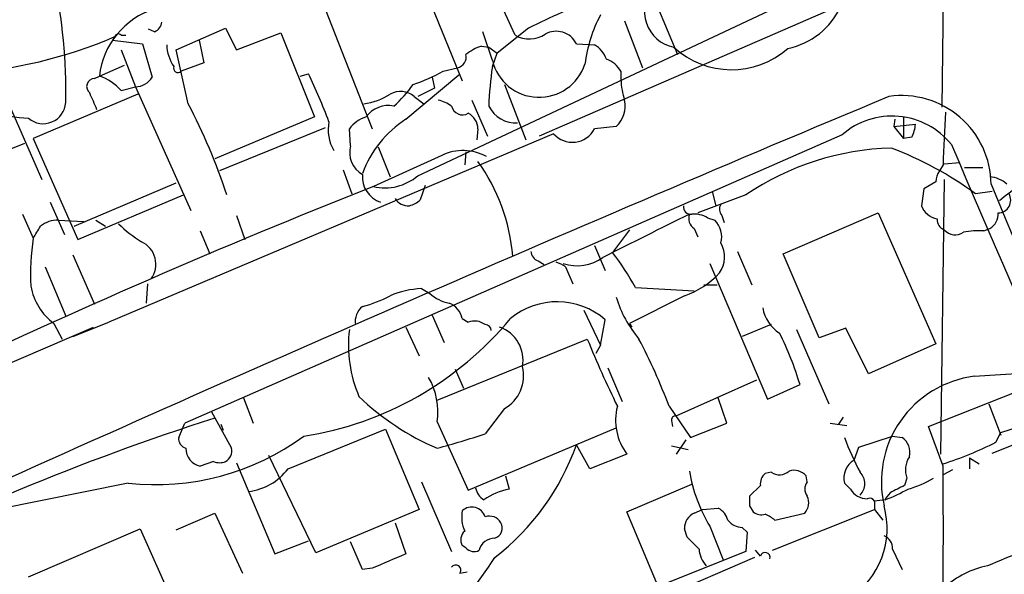
# Model space of a CAD drawing. Extents: x 5 to 1053, y 4 to 885.
# Drawn here: x 476 to 545, y 313 to 352 of the extents above; entities that cross this region are included whole.
import ezdxf

# ---------------------------------------------------------------- set-up
doc = ezdxf.new("R2010")
doc.units = 0
doc.header["$MEASUREMENT"] = 0
doc.layers.add('MAIN', color=5, linetype='CONTINUOUS')

msp = doc.modelspace()

# ---------------------------------------------------------------- linework, layer by layer
at = {"layer": 'MAIN'}
for p, q in [((540.766, 364.9133), (540.512, 345.4399)), ((510.4553, 350.5199), (507.4073, 357.2086)), ((503.2587, 355.7693), (506.73, 347.3026)), ((503.5973, 340.6139), (534.162, 355.0073)), ((496.824, 352.9753), (500.38, 343.9159)), ((533.4, 352.6366), (512.1487, 343.4079)), ((520.446, 352.6366), (521.8853, 349.1653)), ((486.5793, 349.5039), (490.0507, 351.0279)), ((490.0507, 351.0279), (490.8127, 349.5039)), ((511.3867, 351.0279), (509.1853, 349.2499)), ((518.16, 351.5359), (519.43, 348.2339)), ((482.2613, 350.4353), (482.092, 350.1813)), ((482.6847, 350.5199), (483.0233, 350.5199)), ((485.0553, 350.7739), (484.632, 350.9433)), ((490.8127, 349.5039), (493.9453, 350.6893)), ((493.9453, 350.6893), (496.316, 344.7626)), ((508.8467, 348.7419), (508.1693, 350.7739)), ((482.092, 350.1813), (484.2087, 349.9273)), ((484.2087, 349.9273), (484.886, 347.5566)), ((488.188, 350.1813), (488.5267, 348.5726)), ((508.0847, 349.7579), (508.5927, 349.6733)), ((508.5927, 349.6733), (509.1853, 349.2499)), ((514.7733, 349.9273), (516.0433, 349.8426)), ((482.6847, 349.5039), (483.7007, 346.8793)), ((487.426, 345.6939), (486.5793, 349.5039)), ((508.8467, 348.3186), (509.1853, 349.2499)), ((481.1607, 347.6413), (482.9387, 348.4033)), ((488.5267, 348.5726), (486.918, 347.9799)), ((505.3753, 347.9799), (506.3913, 348.2339)), ((480.822, 347.4719), (481.1607, 347.6413)), ((495.3, 347.6413), (495.8927, 347.8106)), ((502.7507, 344.5933), (506.476, 347.7259)), ((504.6133, 347.5566), (504.7827, 346.7946)), ((517.906, 347.9799), (517.906, 347.3873)), ((482.6847, 346.6253), (483.7007, 346.8793)), ((483.7007, 346.8793), (487.5953, 338.1586)), ((509.6933, 347.0486), (511.2173, 343.1539)), ((474.5567, 346.2019), (477.0967, 340.3599)), ((483.87, 346.3713), (476.504, 343.2386)), ((503.3433, 346.2019), (504.0207, 345.6939)), ((504.7827, 346.7946), (503.5973, 346.2019)), ((507.4073, 345.9479), (508.508, 343.4079)), ((496.316, 344.7626), (489.2887, 341.7993)), ((537.8027, 344.7626), (537.8027, 343.2386)), ((517.5673, 344.0853), (516.0433, 343.9159)), ((537.21, 344.5933), (537.1253, 344.0853)), ((537.1253, 344.0853), (538.6493, 344.2546)), ((537.1253, 344.0853), (537.8027, 343.2386)), ((513.1647, 343.5773), (481.838, 330.2846)), ((533.4847, 343.4926), (487.172, 323.1726)), ((497.078, 344.0006), (489.6273, 340.9526)), ((498.856, 342.7306), (498.7713, 343.9159)), ((507.8307, 343.9159), (507.746, 343.1539)), ((473.3713, 341.8839), (475.9113, 342.8999)), ((476.504, 343.2386), (479.6367, 336.1266)), ((538.3953, 343.3233), (537.8027, 343.2386)), ((505.2907, 342.0533), (500.4647, 339.8519)), ((500.8033, 342.6459), (501.65, 340.5293)), ((506.984, 342.3073), (506.8993, 341.3759)), ((540.5967, 341.3759), (540.3427, 340.9526)), ((540.6813, 341.4606), (541.782, 341.5453)), ((498.348, 341.0373), (498.9407, 339.3439)), ((542.1207, 341.2066), (543.3907, 341.2066)), ((479.3827, 337.0579), (486.5793, 340.1059)), ((504.1053, 339.9366), (503.7667, 338.9206)), ((540.0887, 340.1906), (539.242, 339.6826)), ((540.6813, 340.3599), (540.4273, 320.9713)), ((479.6367, 336.1266), (487.0873, 339.2593)), ((526.7113, 339.2593), (523.3247, 337.9893)), ((524.3407, 339.5133), (524.5947, 338.4973)), ((539.242, 339.6826), (539.0727, 338.4973)), ((544.068, 339.5133), (542.8827, 339.3439)), ((477.6893, 338.7513), (478.7053, 336.4653)), ((475.742, 337.9046), (476.504, 336.2113)), ((490.8127, 337.8199), (491.4053, 336.1266)), ((525.018, 337.8199), (525.1873, 337.3119)), ((529.336, 335.1106), (536.0247, 337.9893)), ((536.0247, 337.9893), (540.0887, 328.7606)), ((478.282, 337.4813), (480.06, 337.3966)), ((480.9067, 337.4813), (481.584, 337.0579)), ((524.002, 337.6506), (524.51, 337.4813)), ((488.2727, 336.7193), (488.95, 335.1106)), ((518.4987, 336.8039), (517.3133, 335.1953)), ((523.0707, 336.8886), (523.3247, 336.2959)), ((543.4753, 336.7193), (543.8987, 336.8886)), ((516.0433, 335.7033), (516.8053, 333.9253)), ((526.1187, 335.2799), (527.1347, 332.9093)), ((531.876, 329.1839), (529.336, 335.1106)), ((479.298, 335.0259), (480.822, 331.5546)), ((512.064, 334.6026), (512.4873, 334.3486)), ((524.1713, 334.4333), (528.2353, 324.8659)), ((477.3507, 334.1793), (478.79, 330.7079)), ((514.0113, 334.1793), (514.5193, 332.9939)), ((484.5473, 332.9939), (484.4627, 331.6393)), ((503.8513, 332.6553), (504.444, 332.3166)), ((518.922, 332.7399), (523.0707, 332.4859)), ((523.748, 332.9093), (524.6793, 332.9093)), ((522.3933, 332.1473), (518.4987, 330.1999)), ((515.2813, 331.1313), (516.4667, 328.6759)), ((477.9433, 330.1999), (478.536, 329.0993)), ((479.298, 329.2686), (481.838, 330.2846)), ((504.6133, 330.7926), (505.46, 328.8453)), ((506.73, 330.5386), (507.1533, 330.2846)), ((516.4667, 328.6759), (516.8053, 330.4539)), ((518.4987, 330.1999), (518.668, 329.9459)), ((429.6833, 307.8479), (480.7373, 329.9459)), ((502.7507, 329.9459), (503.682, 327.9139)), ((528.4893, 330.1153), (526.4573, 329.2686)), ((530.2673, 329.7766), (532.5533, 324.5273)), ((533.7387, 329.8613), (531.876, 329.1839)), ((535.3473, 326.6439), (533.7387, 329.8613)), ((504.952, 324.7813), (515.5353, 329.0993)), ((516.4667, 328.6759), (516.128, 328.0833)), ((540.0887, 328.7606), (535.3473, 326.6439)), ((506.222, 326.9826), (506.8147, 325.6279)), ((516.9747, 327.0673), (517.9907, 324.6966)), ((542.798, 326.4746), (549.2327, 326.8979)), ((521.8007, 323.6806), (527.4733, 326.2206)), ((528.2353, 324.8659), (530.5213, 325.8819)), ((539.5807, 322.9186), (545.7613, 325.3739)), ((491.3207, 324.9506), (491.998, 323.1726)), ((525.3567, 323.1726), (524.764, 324.9506)), ((489.0347, 324.0193), (490.474, 321.3946)), ((509.6933, 324.1886), (508.3387, 322.4106)), ((521.2927, 324.3579), (522.8167, 322.1566)), ((543.814, 324.5273), (544.6607, 322.3259)), ((504.952, 323.2573), (507.1533, 318.4313)), ((521.462, 323.3419), (521.5467, 322.9186)), ((533.5693, 323.5959), (533.2307, 323.0879)), ((486.7487, 322.1566), (487.172, 323.1726)), ((489.712, 323.0879), (489.8813, 322.6646)), ((494.4533, 319.9553), (501.3113, 322.7493)), ((501.3113, 322.7493), (503.682, 317.0766)), ((507.1533, 318.4313), (517.5673, 322.8339)), ((522.8167, 322.1566), (525.3567, 323.1726)), ((532.638, 323.1726), (533.8233, 323.0033)), ((540.5967, 320.1246), (539.5807, 322.9186)), ((544.6607, 322.4953), (546.6927, 323.1726)), ((522.478, 321.9873), (521.8007, 320.9713)), ((534.67, 321.4793), (537.0407, 322.2413)), ((537.0407, 322.2413), (537.718, 322.1566)), ((544.322, 321.8179), (544.6607, 322.4953)), ((515.7047, 319.9553), (514.7733, 321.6486)), ((521.462, 321.5639), (522.6473, 321.3099)), ((534.3313, 320.5479), (534.67, 321.4793)), ((544.068, 321.0559), (546.0153, 321.8179)), ((496.4007, 314.0286), (493.0987, 320.8866)), ((518.3293, 320.9713), (515.7047, 319.9553)), ((542.4593, 320.7173), (542.4593, 319.9553)), ((542.4593, 320.7173), (543.1367, 320.2939)), ((489.204, 320.4633), (488.2727, 320.1246)), ((490.8127, 320.3786), (493.522, 313.9439)), ((541.274, 319.8706), (540.5967, 319.5319)), ((509.778, 319.4473), (510.032, 318.5159)), ((528.4893, 319.7013), (528.066, 319.6166)), ((531.0293, 319.0239), (530.9447, 319.4473)), ((538.0567, 319.2779), (537.8873, 318.7699)), ((483.1927, 318.9393), (473.1173, 316.9073)), ((503.8513, 319.0239), (505.968, 314.1133)), ((518.3293, 316.9073), (522.9013, 318.8546)), ((527.7273, 318.7699), (526.9653, 318.0079)), ((534.0773, 318.5159), (533.654, 318.9393)), ((536.5327, 317.7539), (535.7707, 317.6693)), ((536.8713, 318.2619), (536.5327, 317.8386)), ((503.682, 317.0766), (496.4007, 314.0286)), ((523.0707, 316.8226), (523.6633, 317.0766)), ((523.6633, 317.0766), (524.764, 317.1613)), ((526.9653, 317.3306), (527.2193, 316.9073)), ((528.574, 314.1979), (535.7707, 317.0766)), ((535.7707, 317.6693), (535.7707, 317.0766)), ((535.7707, 317.0766), (536.3633, 316.3146)), ((486.5793, 315.6373), (489.2887, 316.8226)), ((489.2887, 316.8226), (491.236, 312.5893)), ((520.5307, 311.6579), (518.3293, 316.9073)), ((528.7433, 316.3146), (530.86, 316.8226)), ((476.1653, 312.3353), (484.0393, 315.7219)), ((484.0393, 315.7219), (487.426, 308.1019)), ((501.9887, 316.1453), (502.7507, 313.9439)), ((522.5627, 315.1293), (522.3933, 315.7219)), ((524.1713, 315.8913), (525.1027, 313.5206)), ((526.4573, 315.8066), (526.796, 315.4679)), ((526.796, 315.4679), (526.7113, 314.1133)), ((493.522, 313.9439), (495.8927, 314.8753)), ((499.7027, 312.8433), (498.856, 314.7906)), ((506.984, 314.3673), (506.73, 314.5366)), ((537.0407, 314.2826), (537.718, 312.8433)), ((527.304, 313.6899), (516.2973, 308.9486)), ((526.7113, 314.1133), (520.5307, 311.6579)), ((527.7273, 313.7746), (527.3887, 314.1979)), ((500.38, 312.9279), (499.7027, 312.8433)), ((506.5607, 312.5893), (507.0687, 312.6739))]:
    msp.add_line(p, q, dxfattribs=at)
for centre, radius, start, end in [((442.4276, 346.6496), 36.3728, 358.627839, 12.463181), ((522.1566, 352.2132), 2.5937, 139.240087, 258.314883), ((546.626, 278.4621), 80.6697, 112.21357, 115.902071), ((528.553, 354.822), 5.3523, 282.097449, 334.903885), ((486.7432, 347.026), 5.6163, 107.489983, 173.710279), ((525.7276, 347.1127), 10.4525, 152.375136, 172.439841), ((484.7529, 351.5299), 0.8142, 291.80141, 354.460259), ((476.3223, 352.3069), 7.6306, 192.890499, 268.821056), ((469.1991, 380.7533), 33.0122, 273.717131, 293.308299), ((482.4942, 350.3717), 0.2414, 37.88123, 164.726148), ((511.4461, 352.2509), 1.9945, 240.213786, 304.368116), ((513.3406, 349.1867), 1.6128, 27.335622, 118.46076), ((488.76, 349.9486), 2.86, 182.124062, 214.745835), ((509.1345, 346.4895), 3.4329, 107.806858, 128.788314), ((515.1048, 348.1997), 1.8921, 19.349497, 60.263006), ((525.7003, 354.1211), 6.0282, 227.546655, 311.246457), ((506.222, 348.9959), 0.7806, 282.526419, 12.533584), ((486.7017, 348.2057), 0.3128, 158.841495, 313.768998), ((534.2436, 344.6012), 25.6675, 171.672626, 177.938315), ((512.1423, 349.5374), 3.3902, 193.570604, 341.966948), ((516.2631, 347.0414), 1.8921, 29.736994, 70.650503), ((480.0872, 344.38), 3.4334, 40.840401, 71.780357), ((483.6162, 348.4029), 1.526, 273.174415, 326.317222), ((459.4637, 330.3296), 40.4062, 20.414893, 25.634716), ((499.5029, 358.4553), 12.0091, 288.224782, 299.274535), ((480.8341, 346.9034), 0.5686, 91.219304, 231.906726), ((496.488, 351.7031), 8.2163, 311.237422, 325.493524), ((523.3605, 347.6077), 5.459, 182.313892, 197.701087), ((1491.7364, -1937.8675), 2475.6619, 112.6893838, 114.3348616), ((184.3912, 218.8542), 322.417, 23.084592, 23.313758), ((499.1939, 350.2254), 4.5702, 277.460433, 302.508115), ((502.3723, 345.0439), 1.5112, 50.019673, 118.552665), ((537.6805, 339.9625), 6.3031, 0.534508, 98.152214), ((477.2095, 345.8678), 1.583, 228.731342, 356.769777), ((449.5305, 325.9502), 42.7303, 18.147674, 27.519686), ((501.5039, 343.6779), 1.8896, 77.775421, 144.966744), ((504.5506, 343.6423), 2.3563, 53.019707, 78.094435), ((506.7463, 345.7038), 0.7987, 192.966118, 300.636496), ((510.5185, 346.4916), 2.1549, 206.662554, 272.82483), ((516.2676, 345.5245), 1.9392, 312.084282, 12.61149), ((500.6343, 342.5607), 2.3038, 107.104923, 143.966775), ((506.5876, 343.9097), 1.2431, 0.285762, 62.929926), ((537.0138, 339.4775), 5.3456, 38.638047, 131.314079), ((991.1506, 322.7671), 450.938, 177.161075, 177.634911), ((500.2945, 343.8735), 3.0132, 169.475076, 209.452426), ((506.9411, 338.1168), 7.7139, 122.903519, 159.777085), ((536.3965, 344.3687), 2.2557, 332.389812, 357.100556), ((514.4888, 344.7263), 1.7531, 220.950112, 332.465834), ((500.5844, 342.2584), 1.7918, 164.71964, 240.522053), ((2944.3808, 1369.8144), 2613.4377, 203.1393446, 204.0528775), ((506.7753, 338.9904), 3.4038, 61.041859, 115.859655), ((537.4397, 323.5172), 19.0502, 91.454939, 124.274825), ((528.1671, 319.3041), 24.8625, 53.709466, 69.298412), ((496.953, 333.8419), 13.3782, 4.713778, 35.601155), ((551.0003, 331.6645), 9.6281, 90.946234, 131.854692), ((501.5382, 340.5079), 1.8454, 174.068513, 252.155142), ((501.2689, 343.3661), 3.605, 257.110213, 310.231692), ((541.6108, 340.1066), 1.5244, 146.291169, 176.841227), ((543.7797, 338.6148), 1.9182, 47.159088, 86.443229), ((2603.9904, 1196.4396), 2230.9374, 202.5743955, 203.6382528), ((687.2089, -131.9881), 507.4509, 111.592602, 115.472103), ((544.45, 338.9041), 0.9157, 272.584948, 28.700335), ((502.9304, 339.6188), 1.124, 213.083494, 273.790338), ((502.6003, 340.1227), 1.675, 283.971531, 314.136456), ((525.5034, 338.2596), 0.6549, 150.518813, 222.171884), ((1281.6934, -1187.6381), 1703.9081, 116.4504627, 116.6796427), ((522.8166, 338.4125), 0.5149, 170.521215, 279.46781), ((523.5361, 337.6082), 0.857, 159.765565, 237.107304), ((523.0706, 336.1265), 1.7861, 58.570282, 95.438963), ((540.4962, 339.0634), 1.5319, 201.686814, 257.831839), ((543.2775, 337.9329), 1.2151, 300.746223, 2.660372), ((478.2397, 335.4919), 1.9899, 88.781921, 128.095449), ((488.7708, 343.4972), 8.8568, 225.065871, 238.354694), ((523.4344, 336.3382), 1.5696, 342.743753, 46.742585), ((540.9778, 337.5519), 0.8046, 179.003033, 248.377102), ((265.108, 463.6346), 246.8298, 328.919662, 329.148844), ((541.4518, 337.4644), 1.0149, 220.604357, 305.146506), ((543.0949, 330.9129), 5.8189, 86.251686, 100.484951), ((492.5112, 333.7135), 16.2009, 171.130959, 183.145245), ((483.3945, 334.3693), 1.7475, 323.612731, 65.32676), ((523.3098, 334.8774), 1.9043, 323.916658, 31.508156), ((512.3661, 335.3584), 0.8139, 185.534773, 248.212969), ((502.7726, 323.914), 18.4038, 28.657295, 37.805847), ((512.8694, 332.7419), 1.8358, 51.535652, 75.339997), ((514.8415, 337.2686), 3.0063, 250.581426, 306.648819), ((520.3148, 337.9983), 6.2092, 289.556993, 316.902349), ((480.4776, 333.5584), 4.2074, 190.044189, 232.962058), ((504.1484, 326.3443), 6.318, 92.695297, 113.293615), ((506.2218, 334.1791), 2.5748, 226.332878, 260.542068), ((497.0555, 341.0195), 9.9913, 285.364059, 297.377539), ((505.2246, 330.2092), 1.541, 12.342492, 68.127477), ((513.4111, 326.5566), 5.1681, 48.947047, 129.601735), ((525.5428, 334.474), 8.3321, 196.822742, 220.170256), ((500.5071, 330.327), 1.3294, 127.237991, 189.163308), ((530.3941, 331.6814), 2.5263, 188.669602, 238.709127), ((491.89, 345.6003), 23.6446, 278.914551, 320.431251), ((507.5978, 329.1624), 1.207, 52.134175, 111.608368), ((508.1428, 328.6965), 9.4335, 173.425458, 202.8366), ((508.3386, 329.6919), 0.4234, 0, 89.986468), ((508.5267, 327.6092), 2.4791, 349.370407, 70.488429), ((507.9674, 319.0704), 23.56, 16.804833, 26.336441), ((590.2566, 359.6139), 80.7119, 202.214067, 205.900703), ((483.8985, 310.5072), 39.8769, 20.324479, 27.790321), ((508.3932, 326.4996), 2.6516, 299.360814, 14.241157), ((500.1817, 323.9771), 4.8243, 351.419259, 30.008861), ((543.7607, 319.0292), 7.5074, 97.367542, 193.076819), ((512.3515, 338.5595), 18.6919, 226.346995, 246.679938), ((521.5521, 323.3769), 4.0216, 165.881172, 216.738825), ((540.5481, 162.4936), 168.98, 107.658685, 117.657276), ((521.7584, 323.3842), 0.2994, 81.878017, 188.121983), ((485.137, 336.4496), 17.6179, 263.663974, 306.247491), ((487.4563, 322.078), 0.712, 173.661586, 253.718549), ((488.2529, 383.2113), 64.0325, 285.116997, 288.281218), ((553.9913, 329.7994), 21.726, 200.596326, 207.696869), ((536.9715, 321.1041), 1.2904, 346.45591, 54.653307), ((488.5502, 321.388), 1.2935, 179.707655, 257.611962), ((489.6106, 321.2252), 0.8799, 300.012228, 11.100489), ((498.4132, 327.4217), 17.3488, 307.672978, 340.563244), ((532.6852, 344.9481), 25.8925, 287.791367, 296.706961), ((535.0574, 319.2953), 1.4478, 120.099766, 194.23396), ((539.6848, 319.8684), 1.7319, 147.384435, 199.935339), ((489.6274, 321.479), 1.1004, 247.370923, 292.624271), ((491.1992, 322.3763), 4.0559, 276.513666, 323.351324), ((533.5601, 321.5743), 10.9748, 189.378469, 211.186338), ((529.0686, 320.5792), 1.0519, 236.580372, 311.045009), ((530.098, 318.7273), 1.1114, 40.376517, 107.742119), ((134.1818, 315.7229), 406.4387, 358.233137, 0.620521), ((528.7128, 318.8668), 0.9902, 130.782042, 185.615598), ((533.9713, 318.897), 1.1228, 314.242259, 45.754181), ((535.7271, 326.6044), 8.4411, 286.618951, 299.778053), ((508.9457, 318.8689), 1.3121, 191.798925, 238.186242), ((510.7541, 314.3756), 4.2028, 99.893312, 126.503173), ((531.6858, 318.5159), 0.8301, 142.267279, 217.732721), ((535.2345, 319.1652), 1.3269, 209.296598, 271.217773), ((528.9367, 335.8681), 19.6424, 292.75023, 297.944038), ((664.3992, 64.4761), 284.0257, 116.450478, 116.679625), ((696.3152, 317.6692), 169.3502, 179.885409, 180.114558), ((530.0558, 317.5422), 1.0791, 318.177748, 25.56538), ((535.432, 317.4997), 0.3788, 26.598874, 116.54476), ((507.3963, 316.2557), 0.9929, 18.367437, 132.146764), ((524.185, 316.0039), 1.2941, 13.891284, 63.423069), ((530.7341, 315.7606), 5.9257, 303.360753, 15.363922), ((509.024, 316.5321), 2.3396, 168.666054, 204.749997), ((508.6244, 315.6691), 0.9438, 30.300571, 107.620936), ((523.5023, 315.7982), 1.1116, 112.846655, 183.935789), ((527.8121, 317.6697), 0.9657, 232.133342, 285.242111), ((527.5294, 315.1258), 1.6991, 44.401477, 71.589578), ((508.7875, 315.7642), 0.755, 287.616596, 30.314338), ((526.5563, 317.2746), 1.4713, 220.728008, 266.141889), ((507.4399, 314.9404), 0.8167, 131.445945, 209.631761), ((508.9883, 313.9419), 1.103, 88.561023, 166.581035), ((311.2985, 103.0435), 299.3542, 44.882025, 45.111194), ((536.0888, 314.3311), 0.9531, 357.08326, 67.859223), ((577.264, 235.6951), 84.3545, 109.836058, 113.424796), ((507.5611, 314.8951), 0.782, 222.44519, 296.932033), ((525.3232, 314.4013), 1.9175, 183.548936, 222.846529), ((475.6672, 335.3295), 39.7544, 308.280066, 327.020988), ((755.5742, -279.2597), 644.8335, 113.0837132, 113.312888), ((528.066, 313.6899), 0.3491, 345.975698, 165.959776), ((506.2643, 312.8009), 0.3642, 324.476953, 144.455006), ((545.0063, 306.7333), 6.4909, 101.346287, 131.783816)]:
    msp.add_arc(centre, radius, start, end, dxfattribs=at)

doc.saveas('drawing.dxf')
